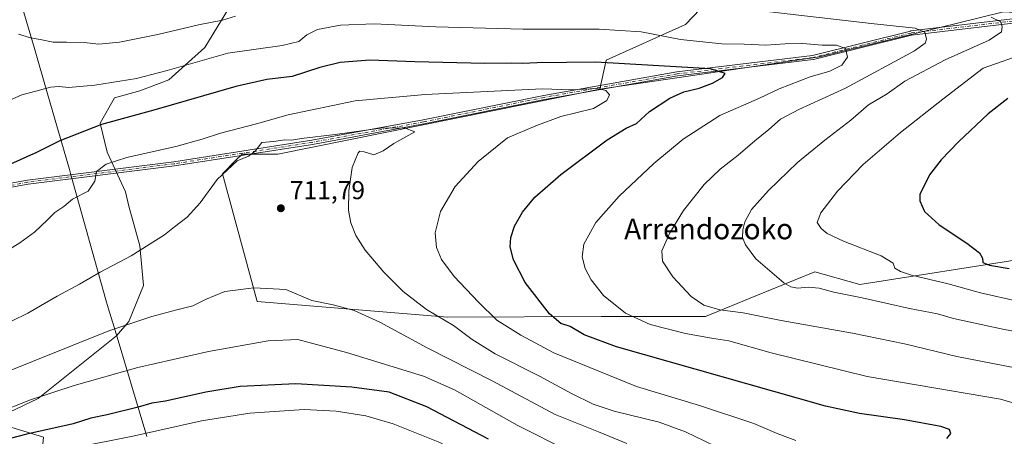
# Model space of a CAD drawing. Units: metres. Extents: x 600322 to 603786, y 4749985 to 4752349.
# Drawn here: x 602154 to 602536, y 4750307 to 4750469 of the extents above; entities that cross this region are included whole.
import ezdxf
from ezdxf.enums import TextEntityAlignment as Align

# ---------------------------------------------------------------- set-up
doc = ezdxf.new("R2010")
doc.units = ezdxf.units.M
doc.header["$MEASUREMENT"] = 0
doc.linetypes.add('DGN Style 4', pattern=[2.638475, 1.318413, -0.659207, 0.001648, -0.659207])
for name, color, linetype, lineweight in [('Arbolado forestal CxS', 92, 'Continuous', 0), ('Camino Cxs', 7, 'Continuous', 0), ('Camino eje', 30, 'DGN Style 4', 13), ('Curva de nivel maestra', 30, 'Continuous', 30), ('Curva de nivel normal', 30, 'Continuous', 0), ('Municipio', 91, 'Continuous', 13), ('Municipio CxS', 4, 'Continuous', 0), ('Pastizal CxS', 92, 'Continuous', 0), ('Prado CxS', 92, 'Continuous', 0), ('Punto de cota en terreno', 7, 'Continuous', 0), ('Roquedo CxS', 135, 'Continuous', 0), ('Rótulo de punto de cota en terreno', 7, 'Continuous', 0), ('Texto cartográfico', 7, 'Continuous', 0)]:
    doc.layers.add(name, color=color, linetype=linetype, lineweight=lineweight)
doc.styles.add('Style-Arial', font='txt')

# ---------------------------------------------------------------- blocks, each defined once
blk = doc.blocks.new('*U13')
at = {"layer": 'Pastizal CxS', "color": 92, "linetype": 'Continuous', "lineweight": 0}
for points in [[(602432.4043, 4750488.5955, 683.3506), (602412.1381, 4750467.3649, 692.4467), (602381.3855, 4750453.5619, 698.6574), (602378.8593, 4750442.1951, 703.9981), (602253.9109, 4750416.9889, 710.2659), (602240.0195, 4750416.9889, 708.9928), (602237.6639, 4750414.6331, 709.2654), (602232.4419, 4750409.4109, 709.4585), (602245.9105, 4750359.7245, 715.5308), (602319.7463, 4750353.6971, 708.8371), (602379.4081, 4750353.9317, 696.3777), (602419.9527, 4750353.9315, 691.1595), (602439.4605, 4750361.9079, 687.1373), (602462.4261, 4750371.2983, 682.8949), (602479.8201, 4750366.3523, 682.4754), (602544.2263, 4750376.4561, 672.5487)], [(602153.2365, 4750290.4955, 731.8041), (602162.2493, 4750300.2591, 728.3783), (602163.0005, 4750307.0185, 724.8125), (602150.6083, 4750310.7737, 722.0569)], [(602149.4533, 4750316.7019, 719.428), (602160.9233, 4750322.1369, 719.1619), (602191.2725, 4750346.4803, 714.8753), (602196.1141, 4750351.9639, 713.9071), (602201.7205, 4750365.9791, 711.5472), (602200.3193, 4750381.3959, 709.0887), (602196.1149, 4750396.8127, 706.9378), (602194.7135, 4750402.4189, 706.3347), (602187.7061, 4750417.8357, 702.0906), (602184.9033, 4750429.0479, 699.1174), (602190.5095, 4750438.8587, 695.9416), (602200.3205, 4750441.6615, 695.5396), (602211.5329, 4750445.8661, 695.0342), (602225.5485, 4750458.4797, 692.539), (602236.7611, 4750476.6995, 686.7525)]]:
    blk.add_polyline3d(points, dxfattribs=at)
blk = doc.blocks.new('*U18')
at = {"layer": 'Arbolado forestal CxS', "color": 92, "linetype": 'Continuous', "lineweight": 0}
blk.add_polyline3d([(602535.6231, 4750472.3211, 682.8124), (602517.2127, 4750467.8065, 686.7683), (602464.2507, 4750454.8189, 695.4479), (602378.8593, 4750442.1951, 703.9981), (602381.3855, 4750453.5619, 698.6574), (602412.1381, 4750467.3649, 692.4467), (602432.4043, 4750488.5955, 683.3506)], dxfattribs=at)
blk = doc.blocks.new('5PATER')
at = {"layer": 'Roquedo CxS', "linetype": 'Continuous', "lineweight": 0}
h = blk.add_hatch(color=51, dxfattribs=at)
edge = h.paths.add_edge_path()
edge.add_ellipse((0, 0), major_axis=(-0.11, -0.111), ratio=0.999422, start_angle=0, end_angle=360)

msp = doc.modelspace()

# ---------------------------------------------------------------- linework, layer by layer
at = {"layer": 'Arbolado forestal CxS', "color": 92, "linetype": 'Continuous', "lineweight": 0}
for points in [[(602438.46, 4750513.36, 674.59), (602441.28, 4750502.72, 678.47), (602432.4, 4750488.6, 683.35), (602412.14, 4750467.36, 692.45), (602381.39, 4750453.56, 698.66), (602378.86, 4750442.2, 704)], [(602236.76, 4750476.7, 686.75), (602225.55, 4750458.48, 692.54), (602211.53, 4750445.87, 695.03), (602200.32, 4750441.66, 695.54), (602190.51, 4750438.86, 695.94), (602184.9, 4750429.05, 699.12), (602187.71, 4750417.84, 702.09), (602194.71, 4750402.42, 706.33), (602196.11, 4750396.81, 706.94), (602200.32, 4750381.4, 709.09), (602201.72, 4750365.98, 711.55), (602196.11, 4750351.96, 713.91), (602191.27, 4750346.48, 714.88), (602160.92, 4750322.14, 719.16), (602149.45, 4750316.7, 719.43)], [(602236.76, 4750476.7, 686.75), (602225.55, 4750458.48, 692.54), (602211.53, 4750445.87, 695.03), (602200.32, 4750441.66, 695.54), (602190.51, 4750438.86, 695.94), (602184.9, 4750429.05, 699.12), (602187.71, 4750417.84, 702.09), (602194.71, 4750402.42, 706.33), (602196.11, 4750396.81, 706.94), (602200.32, 4750381.4, 709.09), (602201.72, 4750365.98, 711.55), (602196.11, 4750351.96, 713.91), (602191.27, 4750346.48, 714.88), (602160.92, 4750322.14, 719.16), (602149.45, 4750316.7, 719.43)], [(602561.69, 4750470.94, 681.85), (602535.62, 4750472.32, 682.81), (602517.21, 4750467.81, 686.77), (602464.25, 4750454.82, 695.45), (602378.86, 4750442.2, 704)], [(602150.61, 4750310.77, 722.06), (602163, 4750307.02, 724.81), (602162.25, 4750300.26, 728.38), (602153.24, 4750290.5, 731.8)], [(602150.61, 4750310.77, 722.06), (602163, 4750307.02, 724.81), (602162.25, 4750300.26, 728.38), (602153.24, 4750290.5, 731.8)]]:
    msp.add_polyline3d(points, dxfattribs=at)
at = {"layer": 'Camino Cxs', "color": 7, "linetype": 'Continuous', "lineweight": 0}
for points in [[(602113.08, 4750398.97, 713.27), (602156.74, 4750406.91, 704.94), (602156.78, 4750406.92, 704.91), (602213.52, 4750414.06, 707.42), (602267.08, 4750422.39, 710.45), (602310.32, 4750430.33, 709.17), (602357.14, 4750439.85, 706.36), (602357.16, 4750439.85, 706.36), (602408.76, 4750448.98, 701.42), (602408.8, 4750448.99, 701.42), (602461.53, 4750455.33, 698.16), (602499.59, 4750464.84, 692.64), (602499.69, 4750464.86, 692.63), (602550.09, 4750470.82, 687.81)], [(602113.08, 4750398.97, 713.27), (602156.74, 4750406.91, 704.94), (602156.78, 4750406.92, 704.91), (602213.52, 4750414.06, 707.42), (602267.08, 4750422.39, 710.45), (602310.32, 4750430.33, 709.17), (602357.14, 4750439.85, 706.36), (602357.16, 4750439.85, 706.36), (602408.76, 4750448.98, 701.42), (602408.8, 4750448.99, 701.42), (602461.53, 4750455.33, 698.16), (602499.59, 4750464.84, 692.64), (602499.69, 4750464.86, 692.63), (602550.09, 4750470.82, 687.81)], [(602550.27, 4750469.23, 686.49), (602499.92, 4750463.28, 691.88), (602461.87, 4750453.77, 697.54), (602461.82, 4750453.76, 697.53), (602461.78, 4750453.75, 697.53), (602409.01, 4750447.4, 701.35), (602357.45, 4750438.28, 706.53), (602310.63, 4750428.76, 709.48), (602310.61, 4750428.75, 709.48), (602267.35, 4750420.82, 710.58), (602267.33, 4750420.81, 710.58), (602213.75, 4750412.48, 707.8), (602213.73, 4750412.47, 707.8), (602157, 4750405.33, 704.09), (602113.42, 4750397.41, 712.79)], [(602550.27, 4750469.23, 686.49), (602499.92, 4750463.28, 691.88), (602461.87, 4750453.77, 697.54), (602461.82, 4750453.76, 697.53), (602461.78, 4750453.75, 697.53), (602409.01, 4750447.4, 701.35), (602357.45, 4750438.28, 706.53), (602310.63, 4750428.76, 709.48), (602310.61, 4750428.75, 709.48), (602267.35, 4750420.82, 710.58), (602267.33, 4750420.81, 710.58), (602213.75, 4750412.48, 707.8), (602213.73, 4750412.47, 707.8), (602157, 4750405.33, 704.09), (602113.42, 4750397.41, 712.79)]]:
    msp.add_polyline3d(points, dxfattribs=at)
at = {"layer": 'Camino eje', "color": 30, "linetype": 'DGN Style 4', "lineweight": 13}
msp.add_polyline3d([(602550.18, 4750470.02, 687.14), (602499.78, 4750464.07, 692.26), (602461.68, 4750454.54, 697.85), (602408.89, 4750448.19, 701.39), (602357.3, 4750439.07, 706.45), (602310.47, 4750429.54, 709.33), (602267.21, 4750421.6, 710.52), (602213.63, 4750413.27, 707.61), (602156.88, 4750406.12, 704.49), (602113.22, 4750398.19, 713.1)], dxfattribs=at)
at = {"layer": 'Curva de nivel maestra', "color": 30, "linetype": 'Continuous', "lineweight": 30, "flags": 128}
for points, elevation in [([(602513.58, 4750306.5), (602515.21, 4750308.44), (602514.73, 4750310.01), (602511.33, 4750311.26), (602497.16, 4750313.78), (602479.68, 4750316.31), (602466.54, 4750319.13), (602385.44, 4750342.13), (602372.86, 4750346.87), (602367.34, 4750350.02), (602363.83, 4750351.2), (602359.35, 4750354.92), (602349.98, 4750367.16), (602345.37, 4750375.96), (602344.17, 4750381.02), (602344.4, 4750384.68), (602345.81, 4750389.04), (602348.9, 4750394.45), (602353.75, 4750400.24), (602363.82, 4750409.07), (602381.82, 4750422.64), (602389.15, 4750427.17), (602393.15, 4750428.96), (602398.15, 4750433.56), (602406.15, 4750438.79), (602411.58, 4750441.17), (602417.5, 4750442.62), (602422.7, 4750444.57), (602426.52, 4750446.82), (602427.63, 4750448.34), (602421.87, 4750450.2), (602377.39, 4750452.72), (602354.62, 4750452.46), (602348.94, 4750452.27), (602344.76, 4750452.39), (602334.23, 4750452.24), (602307.1, 4750452.91), (602289.57, 4750453.54), (602278.17, 4750452.63), (602270.17, 4750450.74), (602259.43, 4750447.13), (602249.69, 4750445.98), (602237.67, 4750443.31), (602205.79, 4750434.08), (602185.4, 4750428.54), (602169.32, 4750422.22), (602160.18, 4750417.62), (602150.18, 4750413.14)], 700), ([(602537.36, 4750438.62), (602529.73, 4750432.7), (602518.18, 4750421.84), (602511.4, 4750414.86), (602506.9, 4750408.94), (602503.11, 4750401.29), (602503.16, 4750398.85), (602505.02, 4750394.71), (602510.72, 4750389.56), (602521.39, 4750382.43), (602526.3, 4750378.64), (602527.49, 4750376.54), (602527.65, 4750374.92), (602530.14, 4750373.84), (602537.86, 4750372.56)], 675), ([(602335.65, 4750306.25), (602311.71, 4750318.9), (602297.19, 4750324.53), (602282.7, 4750326.5), (602260.9, 4750327.75), (602239.25, 4750326.71), (602225.95, 4750324.6), (602210.29, 4750321.08), (602204.95, 4750320.22), (602199.68, 4750318.66), (602187.66, 4750315.68), (602181.28, 4750314.39), (602174.51, 4750312.2), (602156.52, 4750308.24), (602134.52, 4750302.56)], 725)]:
    msp.add_lwpolyline(points, dxfattribs=dict(at, elevation=elevation))
at = {"layer": 'Curva de nivel normal', "color": 30, "linetype": 'Continuous', "lineweight": 0, "flags": 128}
for points, elevation in [([(602545.46, 4750332.91), (602517.46, 4750338.44), (602497.24, 4750343.36), (602476.95, 4750347.5), (602449.35, 4750352.37), (602434.61, 4750355.3), (602425.56, 4750356.58), (602419.34, 4750358.36), (602414.4, 4750361.75), (602407.3, 4750369.31), (602403.27, 4750375.4), (602403.02, 4750379.41), (602406.05, 4750386.49), (602411.36, 4750395.16), (602419.46, 4750405.24), (602425.63, 4750411.14), (602432.64, 4750416.57), (602439.04, 4750422.16), (602444.53, 4750426.57), (602449.07, 4750430.6), (602456.15, 4750434.38), (602474.32, 4750442.61), (602501.12, 4750457.2), (602505.18, 4750460.12), (602505.79, 4750461.7), (602505.09, 4750464.43), (602501.34, 4750466.02), (602484.26, 4750467.76), (602442.68, 4750472.56)], 690), ([(602291.31, 4750467.62), (602278.22, 4750467.12), (602269.31, 4750465.46), (602265.15, 4750463.36), (602262.1, 4750460.79), (602255.65, 4750459.18), (602234.5, 4750456.22), (602210.89, 4750449.45), (602199.04, 4750446.43), (602182.91, 4750443.79), (602172.59, 4750442.85), (602169.02, 4750443.24), (602165.59, 4750443.04), (602160.01, 4750441.45), (602154.46, 4750440.1), (602149.39, 4750437.79)], 695), ([(602237.5, 4750470.64), (602232.39, 4750469.08), (602223.06, 4750467.25), (602207.32, 4750463.47), (602192.39, 4750460.48), (602184.46, 4750459.77), (602178.72, 4750460.38), (602171.93, 4750460.57), (602166.65, 4750460.52), (602161.64, 4750461.57), (602157.93, 4750462.14), (602153.28, 4750463.58)], 690), ([(602544.61, 4750318.82), (602534.53, 4750321.78), (602482.75, 4750330.62), (602445.42, 4750339.77), (602429.03, 4750344.51), (602422.26, 4750345.56), (602412.15, 4750347.35), (602398.48, 4750350.85), (602388.87, 4750355.2), (602380.37, 4750362.16), (602375.54, 4750368.17), (602373.28, 4750372.63), (602372.12, 4750377.13), (602372.66, 4750382.07), (602377.32, 4750390.49), (602386.37, 4750400.72), (602399.85, 4750413.38), (602411.24, 4750422.82), (602425.45, 4750431.97), (602440.91, 4750438.74), (602448.52, 4750442.37), (602460.53, 4750447), (602468.22, 4750449.2), (602472.9, 4750451.6), (602475.12, 4750454.65), (602474.28, 4750458), (602470.85, 4750459.34), (602465.25, 4750459.4), (602457.58, 4750459.99), (602450.89, 4750459.9), (602443.41, 4750459.34), (602434.95, 4750459.8), (602426.31, 4750459.82), (602410.23, 4750461.56), (602394.98, 4750464.59), (602378.62, 4750465.58), (602349.02, 4750465.57), (602315.29, 4750466.53), (602291.31, 4750467.62)], 695), ([(602558.72, 4750344.54), (602534.75, 4750349.11), (602516.19, 4750353.2), (602510.03, 4750354.92), (602499.1, 4750357.07), (602480.77, 4750361.24), (602469.83, 4750363.39), (602464.1, 4750364.92), (602459.88, 4750365.29), (602455.63, 4750364.97), (602453.06, 4750365.42), (602450.39, 4750366.97), (602439.46, 4750376.29), (602435.46, 4750381.77), (602434.35, 4750384.68), (602434.41, 4750387.6), (602435.22, 4750390.78), (602437.78, 4750395.46), (602444.34, 4750402.94), (602455.71, 4750413.74), (602466.22, 4750422.49), (602476.33, 4750430.16), (602483.25, 4750436.16), (602490.41, 4750440.51), (602497.36, 4750445.39), (602513.02, 4750453.68), (602530.11, 4750461.36), (602534.9, 4750464.48), (602535.09, 4750466.48), (602534.64, 4750468.47), (602530.82, 4750470.2)], 685), ([(602544.74, 4750456.34), (602527.74, 4750450.48), (602512.14, 4750438.38), (602495.64, 4750425.39), (602481.1, 4750412.96), (602471.2, 4750402.59), (602464.78, 4750394.22), (602463.36, 4750390.52), (602464.79, 4750388.18), (602467.12, 4750386.14), (602473.49, 4750383.18), (602488.16, 4750377.51), (602492.86, 4750374.61), (602493.39, 4750372.68), (602495.71, 4750371.47), (602499.96, 4750370.03), (602514.16, 4750366.69), (602526.66, 4750363.07), (602541.57, 4750359.73)], 680), ([(602377.75, 4750442.46), (602367.52, 4750442.06), (602356.69, 4750442.39), (602311.11, 4750440.18), (602283.93, 4750437.67), (602257.95, 4750432.35), (602245.63, 4750428.82), (602231.62, 4750425.15), (602224.5, 4750422.78), (602214.3, 4750420), (602195.33, 4750415.76), (602187.21, 4750413.11), (602183.5, 4750410.3), (602182.84, 4750406.56), (602180.24, 4750402.69), (602174.19, 4750399.53), (602170.81, 4750396.63), (602167.35, 4750394.38), (602164.5, 4750391.44), (602159.41, 4750386.73), (602153.72, 4750382.54), (602147.65, 4750378.79)], 705), ([(602455.04, 4750305.74), (602447.79, 4750308.5), (602438.66, 4750312.35), (602417.67, 4750319.4), (602393.21, 4750326.69), (602361.1, 4750339.8), (602348.28, 4750346.65), (602338.98, 4750352.48), (602331.88, 4750359.49), (602322.42, 4750369.44), (602317.42, 4750376.06), (602315.48, 4750380.69), (602314.96, 4750386.38), (602317.1, 4750394.71), (602322.76, 4750404.4), (602331.67, 4750414.11), (602343.08, 4750423.31), (602354.05, 4750428.05), (602363.8, 4750431.63), (602376.52, 4750434.79), (602381.65, 4750437.8), (602382.7, 4750440.04), (602381.28, 4750441.78), (602377.75, 4750442.46)], 705), ([(602303.11, 4750427.18), (602293.82, 4750427.12), (602276.11, 4750424.69), (602263.16, 4750423.08), (602259.17, 4750422.48), (602256.69, 4750422.62), (602252.24, 4750421.98), (602247.68, 4750421.51), (602245.17, 4750418.14), (602242.5, 4750416.19), (602238.06, 4750414.46), (602230.35, 4750407.22), (602223.72, 4750398.1), (602218.75, 4750392.56), (602213.82, 4750388.78), (602209.92, 4750385.65), (602197, 4750377.49), (602184.9, 4750371.16), (602176.96, 4750366.5), (602168.24, 4750361.83), (602156.8, 4750355.25), (602144.02, 4750349.06)], 710), ([(602423.44, 4750303.63), (602412.13, 4750309.15), (602401.94, 4750312.85), (602384.45, 4750317.22), (602376.34, 4750319.89), (602367.9, 4750324.02), (602355.44, 4750330.82), (602338.24, 4750339.49), (602329.39, 4750344.96), (602322.16, 4750350.5), (602311.68, 4750356.68), (602302.63, 4750363.64), (602295.09, 4750371.14), (602287.77, 4750379.66), (602284.14, 4750385.38), (602282.22, 4750390.3), (602281.37, 4750395.16), (602281.42, 4750402.82), (602282.79, 4750411.86), (602285.04, 4750417.58), (602285.75, 4750418.22), (602287.38, 4750417.96), (602291.14, 4750416.71), (602294.84, 4750418.3), (602299, 4750421.17), (602307.16, 4750425.7), (602303.11, 4750427.18)], 710), ([(602244.61, 4750365.04), (602233.36, 4750363.63), (602225.84, 4750360.56), (602220.97, 4750358.07), (602214.71, 4750356.57), (602204.99, 4750353.94), (602188.36, 4750348.43), (602144.07, 4750330.61)], 715), ([(602389.38, 4750304.54), (602378.45, 4750309.07), (602361.57, 4750315.81), (602337.08, 4750328.91), (602311.92, 4750341.74), (602293.54, 4750351.8), (602283.56, 4750356.3), (602275.38, 4750358.46), (602267.13, 4750360.15), (602257.08, 4750364.41), (602244.61, 4750365.04)], 715), ([(602261.68, 4750345.01), (602250.2, 4750344.53), (602226.97, 4750340.39), (602199.54, 4750334.12), (602174.85, 4750327.19), (602157.85, 4750321.56), (602144.68, 4750316.44)], 720), ([(602366.92, 4750301.67), (602346.89, 4750311.78), (602322.47, 4750325.48), (602310.52, 4750330.75), (602280.56, 4750339.89), (602261.68, 4750345.01)], 720), ([(602150.77, 4750252.21), (602171.28, 4750248.65), (602181.91, 4750246.15), (602191.94, 4750242.12), (602202.36, 4750236.73), (602211.44, 4750233.65), (602220.84, 4750232.23), (602230.26, 4750232.48), (602242.2, 4750234.4), (602251.4, 4750237.7), (602268.15, 4750246.22), (602289.4, 4750256.15), (602316.04, 4750270), (602334.36, 4750281.49), (602339.22, 4750286.59), (602339.43, 4750290.18), (602338.05, 4750292.53), (602333.12, 4750295.96), (602316.85, 4750304.99), (602298.74, 4750312.28), (602288.04, 4750315.37), (602276.52, 4750317.12), (602264.08, 4750317.75)], 730), ([(602264.08, 4750317.75), (602243.05, 4750316.42), (602224.31, 4750313.41), (602198.21, 4750307.56), (602174.16, 4750302.78), (602151.32, 4750296.8)], 730)]:
    msp.add_lwpolyline(points, dxfattribs=dict(at, elevation=elevation))
at = {"layer": 'Municipio', "color": 91, "linetype": 'Continuous', "lineweight": 13, "flags": 128}
msp.add_lwpolyline([(602149.12, 4750493.1), (602159.43, 4750458.05), (602164.24, 4750441.36), (602173.01, 4750411), (602173.45, 4750409.46), (602187.1, 4750360.47), (602188.04, 4750357.34), (602190.31, 4750349.75), (602203, 4750307.35)], dxfattribs=at)
msp.add_lwpolyline([(602149.12, 4750493.1), (602159.43, 4750458.05), (602164.24, 4750441.36), (602173.01, 4750411), (602173.45, 4750409.46), (602187.1, 4750360.47), (602188.04, 4750357.34), (602190.31, 4750349.75), (602203, 4750307.35)], dxfattribs=at)
at = {"layer": 'Municipio CxS', "color": 4, "linetype": 'Continuous', "lineweight": 0, "flags": 128}
for points in [[(602149.12, 4750493.1), (602159.43, 4750458.05), (602164.24, 4750441.36), (602173.01, 4750411), (602173.45, 4750409.46), (602187.1, 4750360.47), (602188.04, 4750357.34), (602190.31, 4750349.75), (602203, 4750307.35)], [(602203, 4750307.35), (602190.31, 4750349.75), (602188.04, 4750357.34), (602187.1, 4750360.47), (602173.45, 4750409.46), (602173.01, 4750411), (602164.24, 4750441.36), (602159.43, 4750458.05), (602149.12, 4750493.1)]]:
    msp.add_lwpolyline(points, dxfattribs=at)
at = {"layer": 'Pastizal CxS', "color": 92, "linetype": 'Continuous', "lineweight": 0}
for points in [[(602438.46, 4750513.36, 674.59), (602441.28, 4750502.72, 678.47), (602432.4, 4750488.6, 683.35), (602412.14, 4750467.36, 692.45), (602381.39, 4750453.56, 698.66), (602378.86, 4750442.2, 704)], [(602236.76, 4750476.7, 686.75), (602225.55, 4750458.48, 692.54), (602211.53, 4750445.87, 695.03), (602200.32, 4750441.66, 695.54), (602190.51, 4750438.86, 695.94), (602184.9, 4750429.05, 699.12), (602187.71, 4750417.84, 702.09), (602194.71, 4750402.42, 706.33), (602196.11, 4750396.81, 706.94), (602200.32, 4750381.4, 709.09), (602201.72, 4750365.98, 711.55), (602196.11, 4750351.96, 713.91), (602191.27, 4750346.48, 714.88), (602160.92, 4750322.14, 719.16), (602149.45, 4750316.7, 719.43)], [(602378.86, 4750442.2, 704), (602253.91, 4750416.99, 710.27), (602240.02, 4750416.99, 708.99), (602237.66, 4750414.63, 709.27), (602232.44, 4750409.41, 709.46), (602245.91, 4750359.72, 715.53), (602319.75, 4750353.7, 708.84), (602379.41, 4750353.93, 696.38), (602419.95, 4750353.93, 691.16), (602439.46, 4750361.91, 687.14), (602462.43, 4750371.3, 682.89), (602479.82, 4750366.35, 682.48), (602544.23, 4750376.46, 672.55)], [(602150.61, 4750310.77, 722.06), (602163, 4750307.02, 724.81), (602162.25, 4750300.26, 728.38), (602153.24, 4750290.5, 731.8)]]:
    msp.add_polyline3d(points, dxfattribs=at)
at = {"layer": 'Prado CxS', "color": 92, "linetype": 'Continuous', "lineweight": 0}
for points in [[(602544.23, 4750376.46, 672.55), (602479.82, 4750366.35, 682.48), (602462.43, 4750371.3, 682.89), (602439.46, 4750361.91, 687.14), (602419.95, 4750353.93, 691.16), (602379.41, 4750353.93, 696.38), (602319.75, 4750353.7, 708.84), (602245.91, 4750359.72, 715.53), (602232.44, 4750409.41, 709.46), (602237.66, 4750414.63, 709.27), (602240.02, 4750416.99, 708.99), (602253.91, 4750416.99, 710.27), (602378.86, 4750442.2, 704), (602464.25, 4750454.82, 695.45), (602517.21, 4750467.81, 686.77), (602535.62, 4750472.32, 682.81), (602561.69, 4750470.94, 681.85)], [(602561.69, 4750470.94, 681.85), (602535.62, 4750472.32, 682.81), (602517.21, 4750467.81, 686.77), (602464.25, 4750454.82, 695.45), (602378.86, 4750442.2, 704)], [(602378.86, 4750442.2, 704), (602253.91, 4750416.99, 710.27), (602240.02, 4750416.99, 708.99), (602237.66, 4750414.63, 709.27), (602232.44, 4750409.41, 709.46), (602245.91, 4750359.72, 715.53), (602319.75, 4750353.7, 708.84), (602379.41, 4750353.93, 696.38), (602419.95, 4750353.93, 691.16), (602439.46, 4750361.91, 687.14), (602462.43, 4750371.3, 682.89), (602479.82, 4750366.35, 682.48), (602544.23, 4750376.46, 672.55)]]:
    msp.add_polyline3d(points, dxfattribs=at)

# ---------------------------------------------------------------- block references
at = {"layer": 'Arbolado forestal CxS', "color": 92, "linetype": 'Continuous', "lineweight": 0}
msp.add_blockref('*U18', (0, 0), dxfattribs=at)
at = {"layer": 'Pastizal CxS', "color": 92, "linetype": 'Continuous', "lineweight": 0}
msp.add_blockref('*U13', (0, 0), dxfattribs=at)
at = {"layer": 'Punto de cota en terreno', "color": 7, "linetype": 'Continuous', "lineweight": 0, "xscale": 10, "yscale": 10, "zscale": 10}
msp.add_blockref('5PATER', (602255.08, 4750395.99, 711.79), dxfattribs=at)

# ---------------------------------------------------------------- texts
at = {"layer": 'Rótulo de punto de cota en terreno', "color": 7, "linetype": 'Continuous', "lineweight": 0, "style": 'Style-Arial'}
msp.add_text('711,79', height=7, dxfattribs=at).set_placement((602258.61, 4750399.52))
at = {"layer": 'Texto cartográfico', "color": 7, "linetype": 'Continuous', "lineweight": 0, "style": 'Style-Arial'}
msp.add_text('Arrendozoko', height=8, dxfattribs=at).set_placement((602421.17, 4750387.94), align=Align.MIDDLE_CENTER)

doc.saveas('drawing.dxf')
